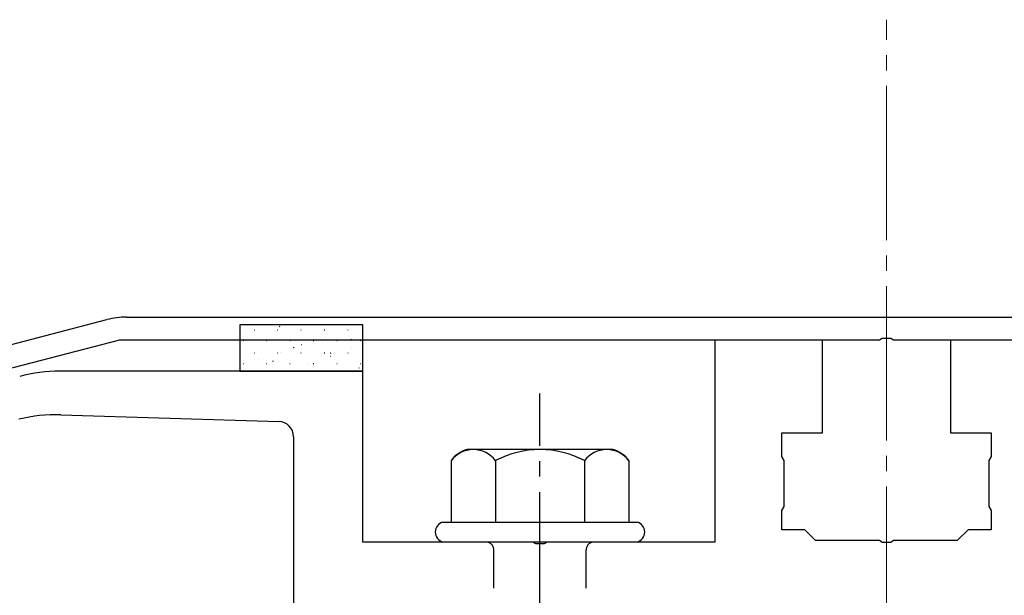
# Model space of a CAD drawing. Extents: x 0 to 1750, y 0 to 2611.
# Drawn here: x 1440 to 1504, y 1172 to 1209 of the extents above; entities that cross this region are included whole.
import ezdxf

# ---------------------------------------------------------------- set-up
doc = ezdxf.new("R2010")
doc.units = 0
doc.linetypes.add('YCENTER_1', pattern=[13, 10, -1, 1, -1])
doc.linetypes.add('YHIDDEN_1', pattern=[4, 3, -1])
for name, color, linetype, lineweight in [('YKK_11', 7, 'CONTINUOUS', 30), ('YKK_13', 4, 'CONTINUOUS', 30), ('YSS_K', 3, 'CONTINUOUS', 13)]:
    doc.layers.add(name, color=color, linetype=linetype, lineweight=lineweight)

msp = doc.modelspace()

# ---------------------------------------------------------------- linework, layer by layer
at = {"layer": 'YKK_11', "linetype": 'ByBlock', "lineweight": -2, "ltscale": 0.5}
for p, q in [((1447.219, 1189.999), (1545.94, 1189.999)), ((1398.076, 1177.388), (1445.961, 1189.838)), ((1496.304, 1188.619), (1496.121, 1188.499)), ((1496.854, 1188.619), (1496.304, 1188.619)), ((1497.038, 1188.499), (1496.854, 1188.619)), ((1446.771, 1188.499), (1399.576, 1176.229)), ((1496.121, 1188.499), (1446.771, 1188.499)), ((1546.388, 1188.499), (1497.038, 1188.499))]:
    msp.add_line(p, q, dxfattribs=at)
msp.add_arc((1447.219, 1184.999), 5, 89.99998, 104.5742, dxfattribs=at)
at = {"layer": 'YKK_13'}
for p, q in [((1462.579, 1189.499), (1454.579, 1189.499)), ((1454.579, 1189.499), (1454.579, 1186.499)), ((1462.579, 1186.499), (1462.579, 1189.499)), ((1454.579, 1186.499), (1462.579, 1186.499)), ((1478.814, 1181.399), (1469.345, 1181.399)), ((1468.306, 1180.682), (1468.306, 1176.699)), ((1471.193, 1180.682), (1471.193, 1176.699)), ((1476.966, 1180.682), (1476.966, 1176.699)), ((1479.853, 1180.682), (1479.853, 1176.699)), ((1467.779, 1176.699), (1480.379, 1176.699)), ((1480.379, 1175.399), (1467.779, 1175.399))]:
    msp.add_line(p, q, dxfattribs=at)
at = {"layer": 'YKK_13', "linetype": 'Continuous'}
for p, q in [((1457.165, 1189.392), (1457.207, 1189.419)), ((1461.535, 1189.26), (1461.54, 1189.261)), ((1455.512, 1189.171), (1455.537, 1189.171)), ((1456.885, 1189.033), (1456.89, 1189.035)), ((1457.032, 1189.171), (1457.057, 1189.171)), ((1458.552, 1189.171), (1458.577, 1189.171)), ((1460.072, 1189.171), (1460.097, 1189.171)), ((1460.14, 1188.765), (1460.145, 1188.767)), ((1461.592, 1189.171), (1461.617, 1189.171)), ((1454.8, 1188.484), (1454.825, 1188.484)), ((1455.325, 1188.481), (1455.33, 1188.483)), ((1456.32, 1188.484), (1456.345, 1188.484)), ((1457.84, 1188.484), (1457.865, 1188.484)), ((1458.067, 1188.03), (1458.109, 1188.058)), ((1458.58, 1188.213), (1458.585, 1188.215)), ((1459.36, 1188.484), (1459.385, 1188.484)), ((1460.88, 1188.484), (1460.905, 1188.484)), ((1461.813, 1188.551), (1461.855, 1188.578)), ((1461.835, 1187.945), (1461.839, 1187.947)), ((1462.4, 1188.484), (1462.425, 1188.484)), ((1455.512, 1187.676), (1455.537, 1187.676)), ((1457.032, 1187.676), (1457.057, 1187.676)), ((1457.208, 1187.727), (1457.213, 1187.729)), ((1458.552, 1187.676), (1458.577, 1187.676)), ((1460.072, 1187.676), (1460.097, 1187.676)), ((1460.463, 1187.459), (1460.468, 1187.461)), ((1460.469, 1187.661), (1460.51, 1187.688)), ((1461.592, 1187.676), (1461.617, 1187.676)), ((1454.8, 1186.989), (1454.825, 1186.989)), ((1455.813, 1187.233), (1455.818, 1187.235)), ((1456.32, 1186.989), (1456.345, 1186.989)), ((1456.723, 1187.14), (1456.765, 1187.168)), ((1457.84, 1186.989), (1457.865, 1186.989)), ((1459.068, 1186.965), (1459.073, 1186.967)), ((1459.36, 1186.989), (1459.385, 1186.989)), ((1460.88, 1186.989), (1460.905, 1186.989)), ((1462.323, 1186.697), (1462.327, 1186.699)), ((1462.4, 1186.989), (1462.425, 1186.989))]:
    msp.add_line(p, q, dxfattribs=at)
at = {"layer": 'YKK_13', "linetype": 'ByBlock', "lineweight": -2, "ltscale": 0.5}
for p, q in [((1492.429, 1188.499), (1485.429, 1188.499)), ((1485.429, 1188.499), (1485.429, 1175.399)), ((1492.429, 1182.499), (1492.429, 1188.499)), ((1507.729, 1188.499), (1500.729, 1188.499)), ((1500.729, 1188.499), (1500.729, 1182.499)), ((1462.579, 1186.499), (1442.912, 1186.499)), ((1462.579, 1175.399), (1462.579, 1186.499)), ((1442.961, 1183.657), (1457.11, 1183.229)), ((1458.079, 1182.229), (1458.079, 1170.999)), ((1489.779, 1180.959), (1489.779, 1182.499)), ((1489.779, 1182.499), (1492.429, 1182.499)), ((1500.729, 1182.499), (1503.379, 1182.499)), ((1503.379, 1182.499), (1503.379, 1180.959)), ((1489.929, 1180.699), (1489.779, 1180.959)), ((1503.379, 1180.959), (1503.229, 1180.699)), ((1489.929, 1177.699), (1489.929, 1180.699)), ((1503.229, 1180.699), (1503.229, 1177.699)), ((1489.779, 1177.439), (1489.929, 1177.699)), ((1489.779, 1176.199), (1489.779, 1177.439)), ((1503.229, 1177.699), (1503.379, 1177.439)), ((1503.379, 1177.439), (1503.379, 1176.199)), ((1491.279, 1176.199), (1489.779, 1176.199)), ((1491.979, 1175.499), (1491.279, 1176.199)), ((1501.879, 1176.199), (1501.179, 1175.499)), ((1503.379, 1176.199), (1501.879, 1176.199)), ((1473.621, 1175.399), (1462.579, 1175.399)), ((1473.804, 1175.279), (1473.621, 1175.399)), ((1474.354, 1175.279), (1473.804, 1175.279)), ((1474.538, 1175.399), (1474.354, 1175.279)), ((1485.429, 1175.399), (1474.538, 1175.399)), ((1496.121, 1175.499), (1491.979, 1175.499)), ((1496.304, 1175.379), (1496.121, 1175.499)), ((1496.854, 1175.379), (1496.304, 1175.379)), ((1497.038, 1175.499), (1496.854, 1175.379)), ((1501.179, 1175.499), (1497.038, 1175.499))]:
    msp.add_line(p, q, dxfattribs=at)
at = {"layer": 'YKK_13', "linetype": 'YCENTER_1'}
msp.add_line((1474.079, 1116.645), (1474.079, 1185.044), dxfattribs=at)
at = {"layer": 'YKK_13', "linetype": 'YHIDDEN_1'}
for p, q in [((1471.079, 1160.399), (1471.079, 1174.899)), ((1477.079, 1160.399), (1477.079, 1174.899))]:
    msp.add_line(p, q, dxfattribs=at)
at = {"layer": 'YKK_13', "linetype": 'ByBlock', "lineweight": -2, "ltscale": 0.5}
for centre, radius, start, end in [((1442.912, 1176.499), 10, 89.99999, 105.18584), ((1442.658, 1173.662), 10, 88.2643, 104.00001), ((1457.079, 1182.229), 1, 360, 88.26432)]:
    msp.add_arc(centre, radius, start, end, dxfattribs=at)
at = {"layer": 'YKK_13'}
for centre, radius, start, end in [((1469.773, 1179.668), 1.783, 103.8788, 145.34907), ((1469.749, 1179.588), 1.811, 37.14955, 142.85045), ((1474.079, 1175.232), 6.168, 62.09187, 117.90813), ((1478.41, 1179.588), 1.811, 37.14955, 142.85045), ((1478.386, 1179.668), 1.783, 34.65093, 76.1212), ((1467.952, 1176.049), 0.673, 104.86282, 255.13718), ((1480.207, 1176.049), 0.673, 284.86282, 75.13718)]:
    msp.add_arc(centre, radius, start, end, dxfattribs=at)
at = {"layer": 'YKK_13', "linetype": 'YHIDDEN_1'}
for centre, start, end in [((1470.579, 1174.899), 0, 90), ((1477.579, 1174.899), 90, 180)]:
    msp.add_arc(centre, 0.5, start, end, dxfattribs=at)
at = {"layer": 'YSS_K', "linetype": 'YCENTER_1'}
msp.add_line((1496.579, 1051.999), (1496.579, 1209.302), dxfattribs=at)

doc.saveas('drawing.dxf')
